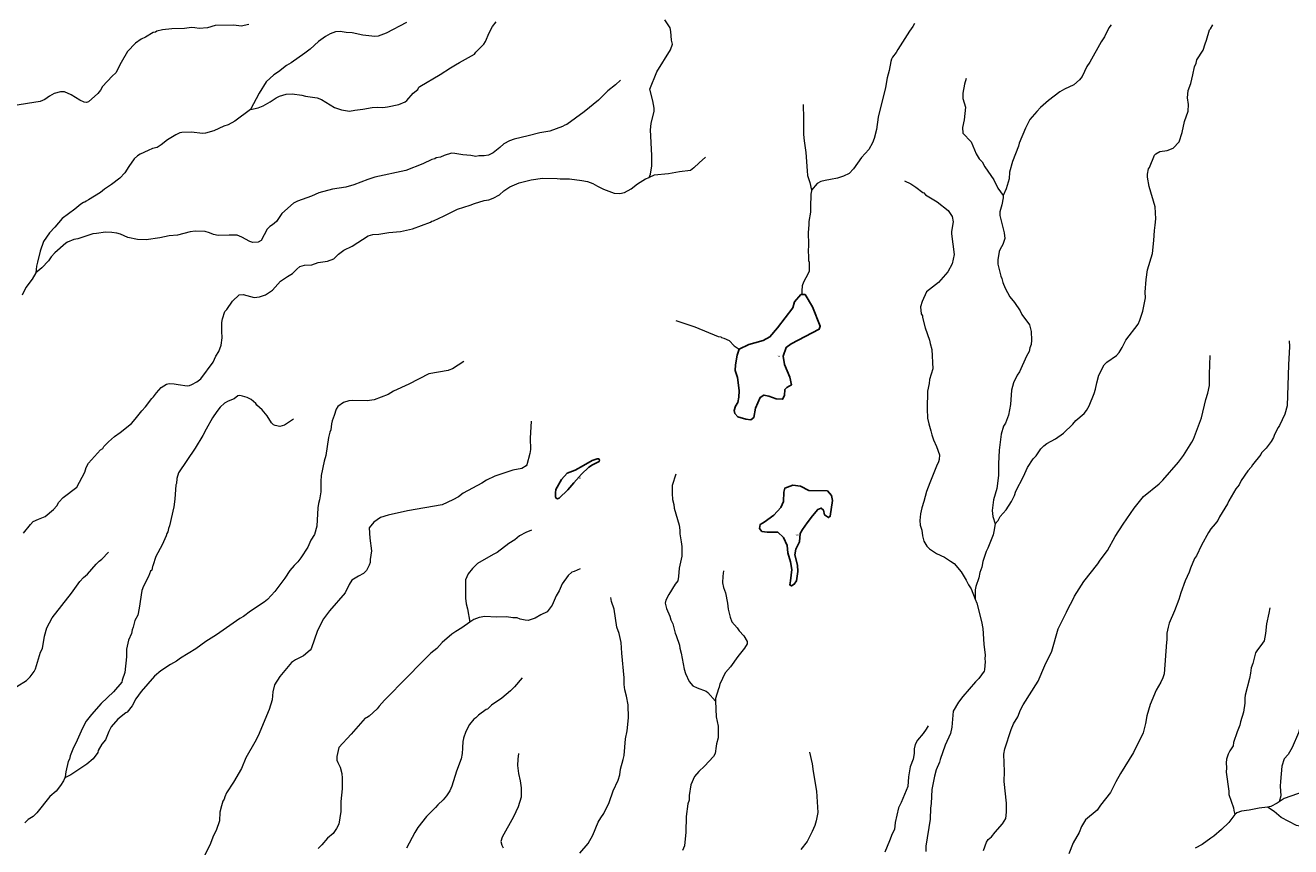
# Model space of a CAD drawing. Units: millimetres. Extents: x 723506 to 982702, y 8115087 to 8284762.
# Drawn here: x 856174 to 872936, y 8192199 to 8203080 of the extents above; entities that cross this region are included whole.
import ezdxf

# ---------------------------------------------------------------- set-up
doc = ezdxf.new("R2010")
doc.units = ezdxf.units.MM
doc.header["$MEASUREMENT"] = 0
doc.layers.add('LAGOS_SHP', color=150, linetype='CONTINUOUS')
doc.layers.add('RIOS', color=4, linetype='CONTINUOUS', lineweight=5)
doc.styles.add('ROMANS', font='ROMANS', dxfattribs={"height": 0.2})

msp = doc.modelspace()

# ---------------------------------------------------------------- linework, layer by layer
at = {"layer": 'LAGOS_SHP', "linetype": 'Continuous'}
for points in [[(865632, 8198788), (865759, 8198852), (865836, 8198874), (865947, 8198904), (866034, 8198951), (866139, 8199073), (866340, 8199336), (866363, 8199415), (866449, 8199514), (866504, 8199515), (866603, 8199350), (866703, 8199096), (866689, 8199054), (866319, 8198860), (866251, 8198810), (866214, 8198698), (866232, 8198587), (866300, 8198420), (866322, 8198318), (866263, 8198280), (866237, 8198256), (866232, 8198177), (866206, 8198126), (866118, 8198131), (866024, 8198168), (865957, 8198182), (865910, 8198150), (865845, 8198008), (865823, 8197886), (865785, 8197853), (865718, 8197861), (865612, 8197892), (865573, 8197936), (865562, 8197979), (865582, 8198034), (865611, 8198082), (865626, 8198155), (865628, 8198240), (865621, 8198311), (865606, 8198413), (865575, 8198505), (865580, 8198582), (865605, 8198709), (865632, 8198788)], [(865632, 8198788), (865759, 8198852), (865836, 8198874), (865947, 8198904), (866034, 8198951), (866139, 8199073), (866340, 8199336), (866363, 8199415), (866449, 8199514), (866504, 8199515), (866603, 8199350), (866703, 8199096), (866689, 8199054), (866319, 8198860), (866251, 8198810), (866214, 8198698), (866232, 8198587), (866300, 8198420), (866322, 8198318), (866263, 8198280), (866237, 8198256), (866232, 8198177), (866206, 8198126), (866118, 8198131), (866024, 8198168), (865957, 8198182), (865910, 8198150), (865845, 8198008), (865823, 8197886), (865785, 8197853), (865718, 8197861), (865612, 8197892), (865573, 8197936), (865562, 8197979), (865582, 8198034), (865611, 8198082), (865626, 8198155), (865628, 8198240), (865621, 8198311), (865606, 8198413), (865575, 8198505), (865580, 8198582), (865605, 8198709), (865632, 8198788)], [(863203, 8196933), (863278, 8197063), (863351, 8197147), (863458, 8197185), (863566, 8197250), (863681, 8197317), (863751, 8197336), (863772, 8197337), (863781, 8197319), (863777, 8197302), (863685, 8197256), (863639, 8197227), (863542, 8197135), (863439, 8197017), (863359, 8196928), (863247, 8196814), (863223, 8196809), (863207, 8196815), (863198, 8196835), (863195, 8196888), (863203, 8196933)], [(863203, 8196933), (863278, 8197063), (863351, 8197147), (863458, 8197185), (863566, 8197250), (863681, 8197317), (863751, 8197336), (863772, 8197337), (863781, 8197319), (863777, 8197302), (863685, 8197256), (863639, 8197227), (863542, 8197135), (863439, 8197017), (863359, 8196928), (863247, 8196814), (863223, 8196809), (863207, 8196815), (863198, 8196835), (863195, 8196888), (863203, 8196933)], [(865962, 8196497), (866090, 8196592), (866180, 8196693), (866216, 8196771), (866222, 8196896), (866235, 8196948), (866340, 8196988), (866443, 8196976), (866554, 8196917), (866799, 8196913), (866855, 8196853), (866865, 8196783), (866837, 8196577), (866815, 8196559), (866761, 8196594), (866746, 8196659), (866715, 8196682), (866674, 8196664), (866602, 8196582), (866529, 8196490), (866467, 8196401), (866439, 8196349), (866428, 8196239), (866382, 8196141), (866368, 8196067), (866402, 8195929), (866405, 8195845), (866389, 8195721), (866359, 8195678), (866322, 8195653), (866301, 8195668), (866310, 8195721), (866328, 8195869), (866310, 8195971), (866275, 8196092), (866266, 8196188), (866218, 8196295), (866141, 8196365), (866002, 8196366), (865932, 8196373), (865900, 8196413), (865909, 8196468), (865938, 8196484), (865962, 8196497)], [(865962, 8196497), (866090, 8196592), (866180, 8196693), (866216, 8196771), (866222, 8196896), (866235, 8196948), (866340, 8196988), (866443, 8196976), (866554, 8196917), (866799, 8196913), (866855, 8196853), (866865, 8196783), (866837, 8196577), (866815, 8196559), (866761, 8196594), (866746, 8196659), (866715, 8196682), (866674, 8196664), (866602, 8196582), (866529, 8196490), (866467, 8196401), (866439, 8196349), (866428, 8196239), (866382, 8196141), (866368, 8196067), (866402, 8195929), (866405, 8195845), (866389, 8195721), (866359, 8195678), (866322, 8195653), (866301, 8195668), (866310, 8195721), (866328, 8195869), (866310, 8195971), (866275, 8196092), (866266, 8196188), (866218, 8196295), (866141, 8196365), (866002, 8196366), (865932, 8196373), (865900, 8196413), (865909, 8196468), (865938, 8196484), (865962, 8196497)]]:
    msp.add_lwpolyline(points, close=True, dxfattribs=at)
at = {"layer": 'RIOS', "linetype": 'Continuous'}
for points in [[(859137, 8203092), (859032, 8203070), (858935, 8203081), (858687, 8203079), (858587, 8203048), (858479, 8203036), (858420, 8203048), (858374, 8203049), (858284, 8203039), (858114, 8203035), (857991, 8203019), (857916, 8203001), (857897, 8202988), (857867, 8202986), (857768, 8202924), (857709, 8202896), (857632, 8202845), (857528, 8202733), (857444, 8202588), (857375, 8202451), (857325, 8202408), (857195, 8202269), (857169, 8202221), (857133, 8202178), (857011, 8202066), (856983, 8202058), (856954, 8202062), (856897, 8202086), (856783, 8202159), (856693, 8202197), (856640, 8202199), (856558, 8202177), (856496, 8202141), (856434, 8202098), (856373, 8202071), (856011, 8202012)], [(856152, 8196352), (856243, 8196469), (856276, 8196505), (856347, 8196540), (856438, 8196575), (856548, 8196665), (856590, 8196716), (856620, 8196764), (856674, 8196823), (856857, 8196963), (856964, 8197162), (856982, 8197222), (857010, 8197280), (857171, 8197455), (857200, 8197474), (857216, 8197499), (857275, 8197562), (857354, 8197632), (857430, 8197684), (857580, 8197804), (857631, 8197862), (857716, 8197975), (857768, 8198028), (857848, 8198135), (857873, 8198159), (857911, 8198213), (857973, 8198284), (858043, 8198326), (858081, 8198337), (858147, 8198332), (858199, 8198320), (858317, 8198305), (858350, 8198310), (858382, 8198321), (858447, 8198357), (858499, 8198396), (858663, 8198617), (858699, 8198698), (858738, 8198761), (858770, 8198844), (858783, 8198942), (858777, 8199028), (858778, 8199144), (858786, 8199191), (858816, 8199288), (858842, 8199313), (858917, 8199427), (859009, 8199511), (859062, 8199515), (859207, 8199475), (859276, 8199485), (859354, 8199508), (859448, 8199572), (859556, 8199692), (859646, 8199753), (859715, 8199790), (859770, 8199850), (859812, 8199885), (859872, 8199904), (859971, 8199909), (860052, 8199936), (860175, 8199954), (860260, 8199988), (860323, 8200047), (860394, 8200101), (860502, 8200154), (860716, 8200289), (860777, 8200309), (860859, 8200313), (860989, 8200334), (861143, 8200347), (861305, 8200383), (861543, 8200472), (861560, 8200484), (861583, 8200490), (861655, 8200527), (861712, 8200550), (861899, 8200643), (862066, 8200697), (862122, 8200721), (862254, 8200759), (862312, 8200769), (862372, 8200792), (862455, 8200833), (862514, 8200887), (862593, 8200940), (862715, 8200991), (862873, 8201031), (863024, 8201055), (863217, 8201052), (863259, 8201047), (863384, 8201047), (863544, 8201026), (863619, 8201010), (863691, 8200985), (863752, 8200947), (863831, 8200908), (863976, 8200855), (864049, 8200853), (864113, 8200866), (864200, 8200915), (864284, 8200981), (864391, 8201045), (864438, 8201065), (864457, 8201110), (864474, 8201219), (864474, 8201356), (864456, 8201697), (864465, 8201780), (864505, 8201942), (864506, 8201980), (864488, 8202077), (864448, 8202233), (864540, 8202462), (864721, 8202753), (864745, 8202830), (864733, 8202882), (864725, 8202998), (864714, 8203047), (864645, 8203152)], [(861222, 8203115), (860954, 8202974), (860846, 8202937), (860806, 8202930), (860647, 8202951), (860502, 8202980), (860425, 8202984), (860346, 8202997), (860282, 8202993), (860212, 8202968), (860152, 8202933), (860058, 8202866), (859947, 8202764), (859877, 8202709), (859695, 8202583), (859634, 8202547), (859527, 8202464), (859465, 8202423), (859366, 8202333), (859272, 8202182), (859159, 8201966), (859159, 8201966), (859260, 8201988), (859325, 8202014), (859416, 8202066), (859498, 8202121), (859541, 8202142), (859628, 8202167), (859710, 8202170), (859837, 8202153), (859887, 8202142), (860042, 8202118), (860096, 8202098), (860271, 8201993), (860362, 8201958), (860468, 8201942), (860541, 8201955), (860647, 8201967), (860769, 8201990), (860836, 8201995), (860912, 8201992), (860971, 8202000), (861120, 8202030), (861206, 8202066), (861230, 8202085), (861313, 8202181), (861374, 8202231), (861388, 8202259), (861399, 8202270), (861668, 8202427), (861808, 8202517), (861874, 8202554), (861924, 8202589), (862123, 8202698), (862141, 8202726), (862249, 8202830), (862270, 8202864), (862317, 8202981), (862362, 8203062), (862409, 8203125)], [(867951, 8203104), (867929, 8203062), (867886, 8203004), (867730, 8202758), (867711, 8202721), (867663, 8202658), (867649, 8202632), (867639, 8202598), (867618, 8202480), (867591, 8202385), (867570, 8202254), (867473, 8201862), (867448, 8201700), (867420, 8201581), (867396, 8201522), (867348, 8201435), (867250, 8201329), (867143, 8201179), (867089, 8201116), (867011, 8201083), (866931, 8201056), (866840, 8201036), (866769, 8201026), (866711, 8201009), (866665, 8200983), (866588, 8200898), (866590, 8200889), (866581, 8200841), (866580, 8200778), (866575, 8200739), (866574, 8200606), (866552, 8200483), (866554, 8200436), (866542, 8200334), (866548, 8200175), (866542, 8200078), (866548, 8200028), (866548, 8199964), (866555, 8199942), (866555, 8199823), (866546, 8199794), (866484, 8199676), (866466, 8199630), (866458, 8199563), (866462, 8199514)], [(870559, 8203087), (870527, 8203047), (870469, 8202928), (870426, 8202862), (870274, 8202592), (870234, 8202532), (870172, 8202401), (870138, 8202358), (870065, 8202289), (869941, 8202233), (869878, 8202199), (869727, 8202085), (869621, 8201993), (869571, 8201939), (869481, 8201830), (869422, 8201717), (869340, 8201518), (869329, 8201478), (869251, 8201276), (869210, 8201136), (869205, 8201047), (869167, 8200914), (869126, 8200826), (869126, 8200826), (869127, 8200793), (869110, 8200700), (869083, 8200611), (869082, 8200562), (869140, 8200332), (869147, 8200255), (869124, 8200174), (869085, 8200113), (869074, 8200083), (869056, 8199971), (869057, 8199917), (869094, 8199758), (869111, 8199725), (869122, 8199675), (869155, 8199598), (869217, 8199484), (869278, 8199407), (869352, 8199298), (869373, 8199250), (869474, 8199114), (869496, 8199024), (869503, 8198910), (869499, 8198851), (869482, 8198806), (869473, 8198758), (869437, 8198698), (869342, 8198491), (869311, 8198444), (869266, 8198345), (869238, 8198246), (869224, 8198056), (869197, 8197916), (869156, 8197810), (869132, 8197768), (869102, 8197666), (869076, 8197450), (869063, 8197272), (869063, 8197117), (869042, 8196943), (869001, 8196792), (868982, 8196652), (868988, 8196574), (869020, 8196478), (869059, 8196522), (869089, 8196572), (869165, 8196661), (869239, 8196771), (869279, 8196851), (869296, 8196909), (869395, 8197101), (869448, 8197221), (869524, 8197335), (869563, 8197376), (869627, 8197468), (869666, 8197508), (869706, 8197538), (869821, 8197601), (869924, 8197676), (870049, 8197795), (870091, 8197845), (870199, 8197939), (870230, 8197979), (870268, 8198040), (870334, 8198202), (870351, 8198258), (870367, 8198344), (870395, 8198447), (870467, 8198584), (870501, 8198617), (870627, 8198705), (870662, 8198744), (870705, 8198814), (870752, 8198907), (870913, 8199121), (870937, 8199175), (870978, 8199293), (871012, 8199470), (871007, 8199546), (871023, 8199712), (871040, 8199841), (871104, 8200059), (871122, 8200231), (871131, 8200362), (871142, 8200433), (871149, 8200518), (871141, 8200673), (871063, 8200944), (871040, 8201068), (871039, 8201107), (871052, 8201180), (871066, 8201197), (871133, 8201359), (871150, 8201379), (871203, 8201409), (871300, 8201423), (871378, 8201450), (871459, 8201538), (871496, 8201658), (871528, 8201804), (871579, 8201944), (871583, 8202032), (871570, 8202121), (871578, 8202214), (871611, 8202307), (871640, 8202424), (871661, 8202530), (871682, 8202580), (871694, 8202623), (871776, 8202749), (871802, 8202836), (871822, 8202883), (871859, 8203020), (871872, 8203035), (871904, 8203088)], [(864057, 8202355), (863990, 8202291), (863891, 8202212), (863767, 8202089), (863576, 8201934), (863348, 8201764), (863320, 8201757), (863288, 8201737), (863123, 8201676), (862989, 8201656), (862837, 8201615), (862651, 8201573), (862587, 8201550), (862512, 8201508), (862460, 8201460), (862371, 8201389), (862309, 8201358), (862253, 8201351), (862183, 8201350), (862143, 8201342), (862074, 8201354), (861971, 8201363), (861863, 8201382), (861820, 8201384), (861722, 8201355), (861676, 8201335), (861617, 8201323), (861600, 8201311), (861557, 8201300), (861439, 8201246), (861215, 8201158), (860803, 8201068), (860713, 8201039), (860525, 8200968), (860418, 8200937), (860245, 8200908), (860060, 8200861), (859963, 8200817), (859781, 8200750), (859728, 8200722), (859573, 8200587), (859500, 8200483), (859448, 8200437), (859414, 8200414), (859380, 8200381), (859299, 8200227), (859258, 8200205), (859188, 8200204), (859149, 8200214), (859041, 8200275), (858979, 8200300), (858874, 8200301), (858727, 8200294), (858666, 8200307), (858612, 8200332), (858555, 8200348), (858424, 8200353), (858356, 8200344), (858188, 8200298), (858079, 8200289), (857956, 8200264), (857773, 8200240), (857661, 8200244), (857533, 8200269), (857433, 8200313), (857385, 8200326), (857319, 8200336), (857235, 8200339), (857115, 8200321), (857068, 8200318), (856868, 8200252), (856818, 8200241), (856734, 8200206), (856711, 8200192), (856565, 8200065), (856515, 8200011), (856480, 8199961), (856394, 8199868), (856314, 8199801)], [(868635, 8202374), (868616, 8202302), (868593, 8202179), (868593, 8202112), (868627, 8201996), (868609, 8201828), (868590, 8201726), (868593, 8201653), (868702, 8201538), (868769, 8201379), (868811, 8201311), (868847, 8201269), (868882, 8201206), (869005, 8201032), (869058, 8200923), (869126, 8200826)], [(859159, 8201966), (858949, 8201810), (858861, 8201762), (858805, 8201744), (858673, 8201683), (858561, 8201651), (858523, 8201647), (858376, 8201665), (858249, 8201661), (858221, 8201655), (858166, 8201631), (858059, 8201563), (857975, 8201497), (857919, 8201462), (857857, 8201446), (857800, 8201423), (857694, 8201372), (857661, 8201350), (857617, 8201310), (857547, 8201210), (857494, 8201124), (857424, 8201057), (857315, 8200972), (857225, 8200910), (857171, 8200864), (857012, 8200767), (856979, 8200752), (856964, 8200737), (856946, 8200731), (856911, 8200709), (856831, 8200644), (856662, 8200520), (856567, 8200407), (856493, 8200332), (856414, 8200217), (856370, 8200087), (856337, 8199941), (856322, 8199889), (856314, 8199801), (856314, 8199800), (856264, 8199715), (856181, 8199606), (856132, 8199503)], [(866477, 8202031), (866483, 8201843), (866481, 8201635), (866490, 8201551), (866515, 8201393), (866529, 8201153), (866537, 8201090), (866567, 8200999), (866588, 8200898)], [(865184, 8201331), (865098, 8201258), (865031, 8201191), (864984, 8201157), (864841, 8201140), (864692, 8201114), (864503, 8201093), (864438, 8201065), (864438, 8201065)], [(867822, 8201020), (867902, 8200979), (867969, 8200937), (868065, 8200863), (868078, 8200859), (868100, 8200834), (868252, 8200741), (868398, 8200627), (868453, 8200545), (868466, 8200477), (868442, 8200350), (868441, 8200318), (868478, 8200042), (868450, 8199922), (868396, 8199812), (868271, 8199673), (868111, 8199547), (868054, 8199419), (868033, 8199351), (868042, 8199259), (868057, 8199231), (868059, 8199207), (868095, 8199072), (868149, 8198910), (868158, 8198863), (868180, 8198785), (868194, 8198529), (868153, 8198388), (868148, 8198334), (868124, 8198235), (868120, 8197998), (868126, 8197877), (868141, 8197800), (868170, 8197708), (868182, 8197654), (868204, 8197589), (868243, 8197502), (868282, 8197388), (868278, 8197329), (868270, 8197296), (868242, 8197240), (868154, 8197021), (868113, 8196906), (868077, 8196774), (868048, 8196686), (868033, 8196610), (868023, 8196522), (868026, 8196458), (868048, 8196392), (868059, 8196319), (868077, 8196246), (868116, 8196181), (868152, 8196146), (868242, 8196081), (868349, 8196036), (868428, 8195980), (868478, 8195950), (868570, 8195840), (868637, 8195732), (868666, 8195668), (868701, 8195614), (868758, 8195476)], [(864789, 8199170), (865042, 8199086), (865353, 8198958), (865386, 8198951), (865394, 8198944), (865426, 8198936), (865496, 8198906), (865563, 8198833), (865632, 8198788)], [(872917, 8198901), (872920, 8198826), (872906, 8198581), (872889, 8198041), (872857, 8197930), (872789, 8197780), (872769, 8197750), (872721, 8197658), (872708, 8197621), (872675, 8197566), (872611, 8197479), (872551, 8197416), (872539, 8197394), (872429, 8197257), (872413, 8197227), (872370, 8197179), (872280, 8197051), (872254, 8196991), (872208, 8196938), (872117, 8196782), (872099, 8196739), (871992, 8196570), (871971, 8196522), (871936, 8196474), (871877, 8196408), (871846, 8196361), (871754, 8196193), (871687, 8196054), (871663, 8196016), (871609, 8195891), (871591, 8195835), (871537, 8195719), (871481, 8195563), (871454, 8195474), (871398, 8195325), (871328, 8195159), (871312, 8195109), (871295, 8195027), (871295, 8194941), (871289, 8194910), (871258, 8194489), (871243, 8194436), (871215, 8194377), (871153, 8194274), (871074, 8194081), (871028, 8193932), (871013, 8193831), (870980, 8193708), (870852, 8193448), (870680, 8193169), (870619, 8193060), (870547, 8192917), (870418, 8192751), (870370, 8192682), (870219, 8192553), (870166, 8192468), (870132, 8192386), (870053, 8192252), (869998, 8192107)], [(868866, 8192147), (868906, 8192258), (868930, 8192296), (868971, 8192328), (869019, 8192394), (869119, 8192503), (869161, 8192574), (869173, 8192657), (869173, 8192774), (869138, 8193061), (869146, 8193197), (869134, 8193424), (869149, 8193495), (869233, 8193751), (869266, 8193827), (869321, 8193921), (869357, 8194012), (869392, 8194080), (869590, 8194394), (869677, 8194598), (869771, 8194791), (869855, 8195087), (869966, 8195307), (869986, 8195355), (870050, 8195470), (870073, 8195519), (870196, 8195710), (870381, 8195947), (870411, 8195994), (870507, 8196125), (870612, 8196307), (870717, 8196472), (870863, 8196684), (870986, 8196839), (871193, 8197004), (871244, 8197056), (871450, 8197291), (871514, 8197382), (871625, 8197557), (871647, 8197599), (871754, 8197880), (871813, 8198123), (871839, 8198206), (871858, 8198309), (871859, 8198459), (871869, 8198708)], [(861983, 8198625), (861832, 8198528), (861784, 8198513), (861775, 8198506), (861518, 8198463), (861255, 8198326), (861050, 8198235), (860980, 8198189), (860793, 8198117), (860703, 8198107), (860508, 8198110), (860459, 8198107), (860388, 8198083), (860314, 8198029), (860292, 8197995), (860267, 8197909), (860240, 8197842), (860231, 8197802), (860223, 8197722), (860209, 8197689), (860191, 8197621), (860157, 8197381), (860134, 8197308), (860095, 8197118), (860087, 8197035), (860087, 8196898), (860071, 8196794), (860056, 8196744), (860048, 8196690), (860034, 8196445), (860003, 8196335), (859955, 8196258), (859917, 8196165), (859825, 8196027), (859782, 8195972), (859735, 8195926), (859679, 8195857), (859613, 8195756), (859480, 8195581), (859381, 8195472), (859336, 8195437), (859155, 8195320), (859063, 8195248), (859015, 8195223), (858705, 8195004), (858566, 8194916), (858431, 8194822), (858232, 8194695), (858179, 8194657), (858097, 8194614), (857968, 8194528), (857885, 8194459), (857707, 8194253), (857639, 8194159), (857591, 8194067), (857524, 8193981), (857504, 8193972), (857401, 8193887), (857311, 8193786), (857281, 8193725), (857236, 8193614), (857187, 8193558), (857141, 8193475), (857134, 8193446), (857072, 8193365), (856991, 8193294), (856779, 8193152), (856699, 8193112), (856699, 8193112), (856679, 8193070), (856642, 8193008), (856585, 8192937), (856499, 8192863), (856328, 8192647), (856276, 8192598), (856212, 8192559), (856167, 8192517)], [(859727, 8197861), (859606, 8197785), (859544, 8197767), (859482, 8197778), (859460, 8197788), (859434, 8197812), (859379, 8197906), (859312, 8197984), (859242, 8198048), (859226, 8198071), (859167, 8198123), (859111, 8198150), (859051, 8198169), (859016, 8198174), (858991, 8198170), (858939, 8198131), (858860, 8198103), (858814, 8198073), (858757, 8198021), (858711, 8197966), (858654, 8197881), (858568, 8197732), (858524, 8197644), (858423, 8197479), (858203, 8197153), (858183, 8197078), (858179, 8197012), (858169, 8196991), (858155, 8196802), (858143, 8196703), (858086, 8196448), (858072, 8196415), (858061, 8196369), (858050, 8196349), (858042, 8196318), (857986, 8196196), (857903, 8196045), (857864, 8195920), (857857, 8195909), (857849, 8195863), (857834, 8195849), (857806, 8195777), (857738, 8195651), (857716, 8195595), (857683, 8195361), (857664, 8195267), (857627, 8195196), (857605, 8195109), (857590, 8195073), (857580, 8195023), (857539, 8194933), (857515, 8194815), (857514, 8194716), (857491, 8194508), (857457, 8194406), (857452, 8194378), (857343, 8194252), (857181, 8194098), (857051, 8193952), (856980, 8193861), (856930, 8193768), (856843, 8193570), (856811, 8193515), (856796, 8193467), (856770, 8193402), (856759, 8193357), (856744, 8193326), (856709, 8193189), (856704, 8193123), (856699, 8193112)], [(862874, 8197838), (862861, 8197613), (862864, 8197460), (862857, 8197409), (862817, 8197256), (862809, 8197245), (862750, 8197210), (862630, 8197185), (862394, 8197109), (862285, 8197056), (862223, 8197013), (861976, 8196883), (861912, 8196835), (861837, 8196792), (861697, 8196728), (861235, 8196649), (860980, 8196593), (860879, 8196559), (860833, 8196531), (860792, 8196497), (860730, 8196425), (860736, 8196284), (860758, 8196120), (860742, 8196004), (860741, 8195962), (860731, 8195927), (860694, 8195860), (860653, 8195818), (860588, 8195784), (860499, 8195728), (860465, 8195674), (860410, 8195563), (860203, 8195322), (860126, 8195216), (860043, 8195061), (859962, 8194819), (859948, 8194801), (859860, 8194728), (859752, 8194673), (859700, 8194641), (859545, 8194456), (859475, 8194342), (859455, 8194252), (859445, 8194144), (859405, 8194015), (859258, 8193667), (859215, 8193583), (859096, 8193376), (859038, 8193236), (858933, 8193055), (858841, 8192911), (858816, 8192862), (858807, 8192831), (858790, 8192801), (858772, 8192741), (858753, 8192656), (858748, 8192540), (858704, 8192414), (858667, 8192347), (858617, 8192218), (858526, 8192040)], [(864789, 8197132), (864743, 8196983), (864741, 8196880), (864748, 8196797), (864765, 8196734), (864771, 8196683), (864837, 8196457), (864844, 8196394), (864842, 8196342), (864863, 8196237), (864869, 8196174), (864870, 8196049), (864837, 8195888), (864827, 8195780), (864816, 8195720), (864783, 8195677), (864699, 8195541), (864657, 8195463), (864648, 8195423), (864669, 8195354), (864712, 8195253), (864725, 8195204), (864751, 8195151), (864781, 8195027), (864795, 8194999), (864840, 8194867), (864846, 8194827), (864863, 8194764), (864900, 8194552), (864919, 8194492), (864966, 8194389), (865018, 8194330), (865075, 8194303), (865191, 8194259), (865213, 8194241), (865317, 8194126), (865317, 8194126), (865324, 8193918), (865350, 8193796), (865350, 8193642), (865328, 8193563), (865326, 8193529), (865310, 8193435), (865288, 8193395), (865170, 8193268), (865095, 8193197), (865040, 8193128), (864991, 8193019), (864967, 8192878), (864966, 8192814), (864951, 8192769), (864929, 8192599), (864922, 8192392), (864904, 8192213), (864879, 8192150)], [(862877, 8196390), (862802, 8196363), (862721, 8196318), (862657, 8196264), (862579, 8196216), (862426, 8196097), (862370, 8196072), (862164, 8195949), (862097, 8195884), (862040, 8195812), (862003, 8195733), (862006, 8195491), (862014, 8195417), (862032, 8195350), (862064, 8195174), (861955, 8195098), (861876, 8195051), (861825, 8195015), (861698, 8194902), (861626, 8194825), (861546, 8194762), (861106, 8194317), (861066, 8194271), (860930, 8194140), (860860, 8194062), (860834, 8194025), (860728, 8193927), (860695, 8193907), (860678, 8193903), (860492, 8193690), (860326, 8193515), (860302, 8193395), (860302, 8193346), (860314, 8193314), (860346, 8193254), (860366, 8193168), (860373, 8193106), (860373, 8192966), (860354, 8192799), (860353, 8192667), (860327, 8192496), (860298, 8192441), (860253, 8192376), (860175, 8192313), (860103, 8192222), (860052, 8192177)], [(869020, 8196478), (869020, 8196478), (869004, 8196375), (868993, 8196332), (868924, 8196153), (868902, 8196110), (868859, 8195976), (868843, 8195900), (868820, 8195833), (868806, 8195762), (868765, 8195648), (868758, 8195601), (868758, 8195476), (868758, 8195476), (868778, 8195427), (868841, 8195181), (868856, 8195089), (868869, 8194880), (868890, 8194735), (868883, 8194690), (868887, 8194651), (868881, 8194543), (868874, 8194523), (868805, 8194426), (868759, 8194381), (868593, 8194190), (868537, 8194113), (868465, 8193993), (868445, 8193784), (868428, 8193698), (868360, 8193545), (868294, 8193356), (868285, 8193319), (868239, 8193217), (868217, 8193134), (868182, 8192956), (868175, 8192770), (868166, 8192708), (868159, 8192564), (868104, 8192207), (868104, 8192136)], [(856064, 8194323), (856192, 8194400), (856238, 8194449), (856291, 8194520), (856309, 8194554), (856377, 8194775), (856402, 8194824), (856430, 8194988), (856459, 8195097), (856528, 8195230), (856786, 8195556), (856896, 8195713), (856945, 8195765), (856998, 8195809), (857112, 8195942), (857154, 8195983), (857187, 8196008), (857278, 8196101)], [(863525, 8195878), (863444, 8195843), (863414, 8195834), (863367, 8195793), (863284, 8195683), (863245, 8195590), (863206, 8195524), (863151, 8195399), (863086, 8195312), (863001, 8195270), (862928, 8195225), (862837, 8195197), (862796, 8195201), (862727, 8195215), (862689, 8195229), (862630, 8195230), (862546, 8195242), (862417, 8195240), (862263, 8195248), (862187, 8195237), (862116, 8195211), (862064, 8195174)], [(865421, 8195855), (865412, 8195783), (865409, 8195696), (865423, 8195631), (865447, 8195564), (865476, 8195424), (865483, 8195345), (865509, 8195240), (865535, 8195177), (865602, 8195099), (865629, 8195059), (865690, 8194994), (865738, 8194918), (865736, 8194888), (865699, 8194827), (865612, 8194719), (865515, 8194584), (865449, 8194506), (865415, 8194442), (865406, 8194413), (865373, 8194357), (865366, 8194313), (865355, 8194291), (865316, 8194161), (865317, 8194126)], [(863521, 8192115), (863632, 8192240), (863690, 8192350), (863762, 8192526), (863796, 8192583), (863838, 8192638), (863909, 8192783), (863960, 8192939), (864027, 8193082), (864048, 8193152), (864060, 8193227), (864095, 8193354), (864105, 8193409), (864124, 8193629), (864147, 8193733), (864163, 8193907), (864159, 8194078), (864137, 8194193), (864115, 8194277), (864107, 8194346), (864105, 8194438), (864074, 8194764), (864066, 8194902), (864040, 8195025), (864011, 8195109), (863975, 8195346), (863938, 8195447), (863930, 8195499)], [(872659, 8195363), (872648, 8195292), (872617, 8195150), (872604, 8195025), (872582, 8194927), (872562, 8194894), (872485, 8194796), (872470, 8194769), (872433, 8194624), (872410, 8194567), (872404, 8194497), (872390, 8194427), (872331, 8194205), (872326, 8194167), (872327, 8194099), (872311, 8193982), (872269, 8193854), (872261, 8193808), (872227, 8193723), (872179, 8193579), (872172, 8193536), (872129, 8193471), (872106, 8193424), (872087, 8193358), (872083, 8193311), (872086, 8193242), (872083, 8193186), (872114, 8192937), (872116, 8192889), (872179, 8192712), (872181, 8192680), (872195, 8192624)], [(873379, 8194805), (873336, 8194673), (873289, 8194604), (873173, 8194360), (873106, 8194238), (873084, 8194151), (873068, 8193945), (873070, 8193857), (873066, 8193811), (873037, 8193709), (872953, 8193515), (872902, 8193422), (872851, 8193365), (872816, 8193266), (872799, 8193064), (872798, 8193000), (872805, 8192871), (872783, 8192792)], [(862757, 8194436), (862656, 8194319), (862602, 8194264), (862485, 8194168), (862351, 8194074), (862295, 8194021), (862280, 8194015), (862179, 8193943), (862140, 8193906), (862117, 8193890), (862060, 8193818), (862008, 8193726), (861978, 8193638), (861973, 8193604), (861968, 8193596), (861967, 8193505), (861960, 8193435), (861946, 8193364), (861887, 8193199), (861824, 8193000), (861796, 8192938), (861753, 8192875), (861711, 8192822), (861637, 8192753), (861609, 8192720), (861489, 8192599), (861374, 8192452), (861332, 8192388), (861223, 8192178)], [(868133, 8193801), (868108, 8193757), (868067, 8193697), (867993, 8193612), (867960, 8193551), (867949, 8193496), (867946, 8193434), (867933, 8193361), (867895, 8193258), (867871, 8193124), (867862, 8192995), (867778, 8192785), (867741, 8192712), (867696, 8192521), (867688, 8192427), (867656, 8192369), (867623, 8192279), (867559, 8192129)], [(862708, 8193434), (862698, 8193358), (862694, 8193276), (862707, 8193167), (862730, 8193073), (862744, 8192978), (862744, 8192857), (862701, 8192726), (862639, 8192594), (862491, 8192325), (862474, 8192268), (862485, 8192221), (862502, 8192185)], [(866562, 8193451), (866597, 8193296), (866608, 8193196), (866653, 8192933), (866674, 8192653), (866652, 8192542), (866633, 8192482), (866598, 8192400), (866529, 8192268), (866449, 8192162)], [(874042, 8192524), (874036, 8192521), (873889, 8192446), (873868, 8192436), (873776, 8192413), (873666, 8192423), (873652, 8192424), (873539, 8192425), (873459, 8192418), (873209, 8192453), (873145, 8192455), (873012, 8192480), (872810, 8192587), (872716, 8192667), (872628, 8192725)]]:
    msp.add_lwpolyline(points, dxfattribs=at)
for points in [[(865632, 8198788), (865759, 8198852), (865836, 8198874), (865947, 8198904), (866034, 8198951), (866139, 8199073), (866340, 8199336), (866363, 8199415), (866449, 8199514), (866504, 8199515), (866603, 8199350), (866703, 8199096), (866689, 8199054), (866319, 8198860), (866251, 8198810), (866214, 8198698), (866232, 8198587), (866300, 8198420), (866322, 8198318), (866263, 8198280), (866237, 8198256), (866232, 8198177), (866206, 8198126), (866118, 8198131), (866024, 8198168), (865957, 8198182), (865910, 8198150), (865845, 8198008), (865823, 8197886), (865785, 8197853), (865718, 8197861), (865612, 8197892), (865573, 8197936), (865562, 8197979), (865582, 8198034), (865611, 8198082), (865626, 8198155), (865628, 8198240), (865621, 8198311), (865606, 8198413), (865575, 8198505), (865580, 8198582), (865605, 8198709), (865632, 8198788)], [(863203, 8196933), (863278, 8197063), (863351, 8197147), (863458, 8197185), (863566, 8197250), (863681, 8197317), (863751, 8197336), (863772, 8197337), (863781, 8197319), (863777, 8197302), (863685, 8197256), (863639, 8197227), (863542, 8197135), (863439, 8197017), (863359, 8196928), (863247, 8196814), (863223, 8196809), (863207, 8196815), (863198, 8196835), (863195, 8196888), (863203, 8196933)], [(865962, 8196497), (866090, 8196592), (866180, 8196693), (866216, 8196771), (866222, 8196896), (866235, 8196948), (866340, 8196988), (866443, 8196976), (866554, 8196917), (866799, 8196913), (866855, 8196853), (866865, 8196783), (866837, 8196577), (866815, 8196559), (866761, 8196594), (866746, 8196659), (866715, 8196682), (866674, 8196664), (866602, 8196582), (866529, 8196490), (866467, 8196401), (866439, 8196349), (866428, 8196239), (866382, 8196141), (866368, 8196067), (866402, 8195929), (866405, 8195845), (866389, 8195721), (866359, 8195678), (866322, 8195653), (866301, 8195668), (866310, 8195721), (866328, 8195869), (866310, 8195971), (866275, 8196092), (866266, 8196188), (866218, 8196295), (866141, 8196365), (866002, 8196366), (865932, 8196373), (865900, 8196413), (865909, 8196468), (865938, 8196484), (865962, 8196497)]]:
    msp.add_lwpolyline(points, close=True, dxfattribs=at)
at = {"layer": 'RIOS', "color": 142, "linetype": 'Continuous'}
msp.add_lwpolyline([(873214, 8192966), (872850, 8192838), (872783, 8192792), (872757, 8192774), (872673, 8192731), (872628, 8192725), (872517, 8192711), (872385, 8192683), (872284, 8192668), (872221, 8192649), (872195, 8192624), (872115, 8192518), (872021, 8192425), (871917, 8192339), (871876, 8192314), (871761, 8192229), (871668, 8192179)], dxfattribs=at)

# ---------------------------------------------------------------- texts
at = {"layer": 'LAGOS_SHP', "linetype": 'Continuous', "style": 'ROMANS'}
for p in [(866135, 8198685), (863487, 8197073), (866374, 8196319)]:
    msp.add_text('NN', height=20.4, rotation=358.3196, dxfattribs=at).set_placement(p)

doc.saveas('drawing.dxf')
